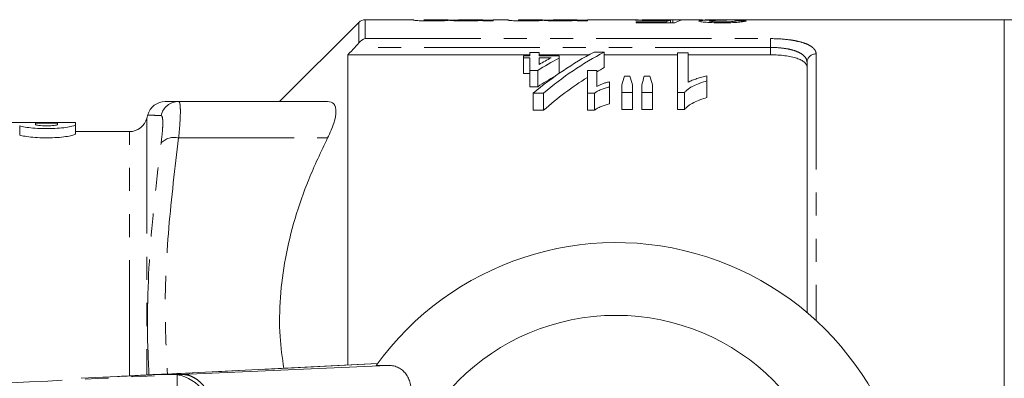
# Model space of a CAD drawing. Units: millimetres. Extents: x 115 to 292, y 82 to 280.
# Drawn here: x 202 to 256, y 119 to 139 of the extents above; entities that cross this region are included whole.
import ezdxf

# ---------------------------------------------------------------- set-up
doc = ezdxf.new("R2010")
doc.units = ezdxf.units.MM
doc.linetypes.add('PHANTOM', pattern=[12.7, 6.35, -1.27, 1.27, -1.27, 1.27, -1.27])

msp = doc.modelspace()

# ---------------------------------------------------------------- linework, layer by layer
at = {"color": 7, "linetype": 'Continuous', "lineweight": 15}
for p, q in [((223.594, 139.19), (220.941, 139.19)), ((223.594, 139.176), (223.594, 139.19)), ((225.498, 139.19), (224.171, 139.19)), ((224.171, 139.19), (224.171, 139.182)), ((225.498, 139.185), (225.498, 139.19)), ((225.498, 139.158), (226.075, 139.158)), ((227.402, 139.19), (226.075, 139.19)), ((226.075, 139.19), (226.075, 139.18)), ((227.402, 139.188), (227.402, 139.19)), ((227.402, 139.158), (227.979, 139.158)), ((228.786, 139.19), (227.979, 139.19)), ((227.979, 139.19), (227.979, 139.124)), ((228.786, 139.176), (228.786, 139.19)), ((230.69, 139.19), (229.363, 139.19)), ((229.363, 139.19), (229.363, 139.182)), ((230.69, 139.185), (230.69, 139.19)), ((230.69, 139.158), (231.267, 139.158)), ((232.594, 139.19), (231.267, 139.19)), ((231.267, 139.19), (231.267, 139.18)), ((232.594, 139.188), (232.594, 139.19)), ((232.594, 139.158), (233.171, 139.158)), ((235.615, 139.19), (233.171, 139.19)), ((233.171, 139.19), (233.171, 139.124)), ((235.946, 139.177), (236.178, 139.169)), ((236.196, 139.189), (236.178, 139.19)), ((237.901, 139.19), (236.196, 139.19)), ((237.851, 139.021), (237.851, 139.181)), ((239.062, 139.19), (237.901, 139.19)), ((241.355, 139.19), (239.637, 139.19)), ((256.084, 139.19), (241.355, 139.19)), ((258.084, 139.19), (256.084, 139.19)), ((256.084, 139.19), (256.084, 90.537)), ((256.084, 82.19), (256.084, 139.19)), ((220.588, 139.044), (216.234, 134.69)), ((227.402, 139.124), (227.402, 139.154)), ((227.979, 139.124), (227.402, 139.124)), ((232.594, 139.124), (232.594, 139.154)), ((233.171, 139.124), (232.594, 139.124)), ((235.832, 139.078), (237.495, 139.078)), ((235.832, 139.021), (235.832, 139.078)), ((237.967, 139.021), (235.832, 139.021)), ((237.495, 139.021), (237.495, 139.078)), ((237.724, 139.021), (237.724, 139.158)), ((219.984, 137.262), (219.984, 120.205)), ((219.984, 137.262), (229.983, 137.262)), ((229.637, 137.21), (229.637, 137.094)), ((229.983, 137.21), (229.637, 137.21)), ((229.637, 137.094), (229.983, 137.094)), ((229.637, 137.094), (229.637, 136.226)), ((229.983, 137.39), (229.983, 137.21)), ((230.502, 137.39), (229.983, 137.39)), ((229.983, 137.094), (229.983, 136.398)), ((230.502, 137.21), (230.502, 137.39)), ((230.502, 137.262), (233.249, 137.262)), ((231.598, 137.21), (230.502, 137.21)), ((230.502, 136.733), (230.502, 137.094)), ((230.502, 137.094), (231.16, 137.094)), ((231.598, 137.074), (231.598, 137.21)), ((231.598, 137.074), (231.598, 136.236)), ((234.082, 137.412), (233.528, 137.412)), ((234.082, 137.412), (234.082, 136.555)), ((234.082, 137.262), (238.117, 137.262)), ((238.694, 137.368), (238.117, 137.368)), ((238.117, 137.368), (238.117, 135.184)), ((238.694, 135.752), (238.694, 137.368)), ((238.694, 137.262), (243.234, 137.262)), ((245.234, 123.092), (245.234, 136.843)), ((229.983, 136.226), (229.637, 136.226)), ((229.983, 136.398), (230.423, 136.398)), ((229.983, 136.398), (229.983, 135.506)), ((230.423, 136.398), (230.423, 135.506)), ((233.675, 136.398), (233.156, 136.398)), ((233.156, 136.398), (233.156, 135.149)), ((233.675, 135.511), (233.675, 136.398)), ((235.499, 136.081), (235.195, 136.081)), ((236.592, 136.081), (236.282, 136.081)), ((239.733, 135.823), (239.733, 136.103)), ((230.423, 135.506), (229.983, 135.506)), ((234.367, 135.487), (234.367, 135.776)), ((234.367, 135.487), (234.367, 134.562)), ((235.06, 135.616), (235.06, 135.184)), ((235.637, 135.184), (235.637, 135.616)), ((236.156, 135.616), (236.156, 135.184)), ((236.733, 135.184), (236.733, 135.616)), ((239.733, 135.823), (239.733, 134.911)), ((230.181, 135.149), (230.735, 135.149)), ((230.181, 135.149), (230.181, 134.21)), ((230.735, 135.149), (230.735, 134.21)), ((233.156, 135.149), (233.542, 135.149)), ((233.156, 135.149), (233.156, 134.21)), ((233.542, 135.149), (233.542, 134.21)), ((235.06, 135.184), (235.637, 135.184)), ((235.06, 135.184), (235.06, 134.246)), ((235.637, 135.184), (235.637, 134.246)), ((236.156, 135.184), (236.733, 135.184)), ((236.156, 135.184), (236.156, 134.246)), ((236.733, 135.184), (236.733, 134.246)), ((238.117, 135.184), (238.489, 135.184)), ((238.117, 135.184), (238.117, 134.246)), ((238.489, 135.184), (238.489, 134.246)), ((210.677, 134.69), (218.868, 134.69)), ((208.981, 133.959), (208.933, 133.781)), ((230.735, 134.21), (230.181, 134.21)), ((233.542, 134.21), (233.156, 134.21)), ((235.637, 134.246), (235.06, 134.246)), ((236.733, 134.246), (236.156, 134.246)), ((238.489, 134.246), (238.117, 134.246)), ((201.937, 133.351), (201.937, 132.847)), ((202.811, 133.457), (202.811, 133.423)), ((205.008, 133.54), (204.007, 133.54)), ((204.01, 133.502), (204.01, 133.419)), ((205.012, 133.423), (205.012, 132.92)), ((207.967, 133.04), (205.012, 133.04)), ((221.618, 120.287), (211.431, 119.776)), ((209.423, 119.69), (209.421, 119.69)), ((209.423, 119.69), (210.831, 119.69)), ((210.84, 119.69), (222.156, 120.19)), ((211.473, 119.778), (211.431, 119.776)), ((221.54, 120.175), (222.156, 120.19)), ((207.32, 119.578), (205.312, 119.479))]:
    msp.add_line(p, q, dxfattribs=at)
at = {"color": 8, "linetype": 'PHANTOM', "lineweight": 0}
for p, q in [((220.941, 139.19), (220.941, 138.149)), ((220.588, 137.91), (220.588, 139.044)), ((220.941, 138.149), (243.234, 138.149)), ((243.234, 138.149), (243.234, 137.667)), ((243.234, 137.667), (220.372, 137.667)), ((243.234, 137.262), (243.234, 137.667)), ((245.734, 137.31), (245.734, 122.651)), ((208.933, 133.781), (208.933, 119.689)), ((207.967, 119.619), (207.967, 133.04)), ((210.677, 132.69), (218.868, 132.69)), ((221.621, 120.286), (211.473, 119.778)), ((210.593, 119.675), (210.831, 119.69))]:
    msp.add_line(p, q, dxfattribs=at)
at = {"color": 7, "linetype": 'Continuous', "lineweight": 15}
msp.add_circle((234.734, 110.69), 12.25, dxfattribs=at)
for centre, radius, start, end in [((220.941, 138.69), 0.5, 90, 135), ((209.944, 133.69), 1, 90, 164.4693), ((207.967, 134.04), 1, 270, 345), ((234.734, 110.69), 16.25, 215.7105, 144.2895)]:
    msp.add_arc(centre, radius, start, end, dxfattribs=at)
at = {"color": 8, "linetype": 'PHANTOM', "lineweight": 0}
for centre, radius, start, end in [((245.718, 136.826), 0.484, 88.1136, 177.9804), ((210.679, 133.696), 0.994, 90.144, 166.8823), ((210.435, 131.726), 0.994, 75.9314, 136.8131), ((253.001, 119.837), 42.408, 180.2197, 183.5952), ((210.201, 117.414), 2.294, 354.0836, 80.1479)]:
    msp.add_arc(centre, radius, start, end, dxfattribs=at)
at = {"color": 7, "linetype": 'Continuous', "lineweight": 15}
for centre, major_axis, ratio, start_param, end_param in [((230.521, 110.69), (285, 0), 0.1, 1.543047, 1.545072), ((238.586, 110.69), (0, 28.5), 0.2, 0.027749, 0.108933), ((240.947, 110.69), (0, 28.5), 0.114583, 0.027749, 0.04598), ((237.991, 110.69), (0, 28.5), 0.196442, 0.047595, 0.08859), ((221.867, 110.69), (285, 0), 0.1, 1.500483, 1.502512), ((240.728, 110.69), (0, 28.55), 0.716242, 0.359831, 0.541937), ((240.09, 110.69), (0, 28.55), 0.778507, 0.392046, 0.450001), ((239.694, 110.69), (0, 28.55), 0.785791, 0.390235, 0.422167), ((241.283, 110.69), (0, 28.55), 0.716242, 0.359831, 0.541937), ((241.283, 110.69), (0, 27.75), 0.716242, 0.370699, 0.392789), ((240.09, 110.69), (0, 27.75), 0.778507, 0.414133, 0.463974), ((241.283, 110.69), (0, 27.75), 0.716242, 0.421238, 0.559386), ((237.228, 110.69), (0, 28.55), 0.155763, 0.474838, 0.509339), ((233.425, 110.69), (0, 28.55), 0.158879, 5.773846, 5.808347), ((238.18, 110.69), (0, 28.55), 0.145379, 0.474838, 0.509339), ((234.478, 110.69), (0, 28.55), 0.161994, 5.773846, 5.808347), ((381.953, 110.69), (13092.072, 0), 0.001745, 1.584389, 1.584618), ((954.949, 110.69), (13092.072, 0), 0.001745, 1.628186, 1.628278), ((202.807, 110.69), (0, 22.85), 0.001745, 6.181795, 6.225704), ((204.007, 110.69), (0, 22.85), 0.001745, 6.269593, 6.296778), ((204.007, 110.69), (0, 22.85), 0.001745, 6.181887, 6.225795), ((205.008, 110.69), (0, 22.85), 0.001745, 6.181964, 6.283185), ((207.28, 119.669), (5, 0.166), 0.011031, 5.155009, 5.706861)]:
    msp.add_ellipse(centre, major_axis=major_axis, ratio=ratio, start_param=start_param, end_param=end_param, dxfattribs=at)
for points, knots in [([(224.591, 139.12), (224.52, 139.12), (224.45, 139.12), (224.31, 139.121), (224.241, 139.122), (224.107, 139.126), (224.043, 139.128), (223.925, 139.133), (223.871, 139.136), (223.78, 139.142), (223.74, 139.146), (223.68, 139.153), (223.657, 139.156), (223.605, 139.166), (223.596, 139.171), (223.594, 139.176)], [0, 0, 0, 0, 0.125, 0.125, 0.25, 0.25, 0.375, 0.375, 0.5, 0.5, 0.625, 0.625, 0.75, 0.75, 1, 1, 1, 1]), ([(224.171, 139.182), (224.173, 139.179), (224.173, 139.177), (224.193, 139.17), (224.211, 139.167), (224.303, 139.16), (224.377, 139.157), (224.501, 139.153), (224.546, 139.153), (224.637, 139.152), (224.683, 139.151), (224.73, 139.151)], [0, 0, 0, 0, 0.25, 0.25, 0.5, 0.5, 0.75, 0.75, 0.875, 0.875, 1, 1, 1, 1]), ([(224.73, 139.151), (224.788, 139.151), (224.845, 139.152), (224.958, 139.153), (225.013, 139.154), (225.118, 139.156), (225.166, 139.158), (225.256, 139.161), (225.298, 139.163), (225.366, 139.167), (225.393, 139.169), (225.436, 139.173), (225.453, 139.175), (225.49, 139.18), (225.496, 139.183), (225.498, 139.185)], [0, 0, 0, 0, 0.125, 0.125, 0.25, 0.25, 0.375, 0.375, 0.5, 0.5, 0.625, 0.625, 0.75, 0.75, 1, 1, 1, 1]), ([(226.075, 139.18), (226.076, 139.178), (226.08, 139.175), (226.11, 139.169), (226.136, 139.165), (226.224, 139.159), (226.291, 139.156), (226.412, 139.153), (226.455, 139.152), (226.541, 139.152), (226.584, 139.151), (226.628, 139.151)], [0, 0, 0, 0, 0.25, 0.25, 0.5, 0.5, 0.75, 0.75, 0.875, 0.875, 1, 1, 1, 1]), ([(226.628, 139.151), (226.694, 139.151), (226.76, 139.152), (226.885, 139.154), (226.948, 139.155), (227.062, 139.158), (227.116, 139.16), (227.206, 139.164), (227.244, 139.166), (227.335, 139.173), (227.363, 139.177), (227.397, 139.184), (227.402, 139.187), (227.402, 139.188)], [0, 0, 0, 0, 0.125, 0.125, 0.25, 0.25, 0.375, 0.375, 0.5, 0.5, 0.75, 0.75, 1, 1, 1, 1]), ([(229.783, 139.12), (229.713, 139.12), (229.642, 139.12), (229.502, 139.121), (229.433, 139.122), (229.299, 139.126), (229.235, 139.128), (229.117, 139.133), (229.063, 139.136), (228.972, 139.142), (228.933, 139.146), (228.872, 139.153), (228.85, 139.156), (228.797, 139.166), (228.788, 139.171), (228.786, 139.176)], [0, 0, 0, 0, 0.125, 0.125, 0.25, 0.25, 0.375, 0.375, 0.5, 0.5, 0.625, 0.625, 0.75, 0.75, 1, 1, 1, 1]), ([(229.363, 139.182), (229.365, 139.179), (229.365, 139.177), (229.386, 139.17), (229.403, 139.167), (229.495, 139.16), (229.569, 139.157), (229.693, 139.153), (229.738, 139.153), (229.829, 139.152), (229.876, 139.151), (229.922, 139.151)], [0, 0, 0, 0, 0.25, 0.25, 0.5, 0.5, 0.75, 0.75, 0.875, 0.875, 1, 1, 1, 1]), ([(229.922, 139.151), (229.98, 139.151), (230.038, 139.152), (230.15, 139.153), (230.206, 139.154), (230.31, 139.156), (230.359, 139.158), (230.448, 139.161), (230.49, 139.163), (230.558, 139.167), (230.585, 139.169), (230.628, 139.173), (230.645, 139.175), (230.682, 139.18), (230.688, 139.183), (230.69, 139.185)], [0, 0, 0, 0, 0.125, 0.125, 0.25, 0.25, 0.375, 0.375, 0.5, 0.5, 0.625, 0.625, 0.75, 0.75, 1, 1, 1, 1]), ([(231.267, 139.18), (231.268, 139.178), (231.272, 139.175), (231.303, 139.169), (231.328, 139.165), (231.417, 139.159), (231.484, 139.156), (231.604, 139.153), (231.647, 139.152), (231.733, 139.152), (231.777, 139.151), (231.821, 139.151)], [0, 0, 0, 0, 0.25, 0.25, 0.5, 0.5, 0.75, 0.75, 0.875, 0.875, 1, 1, 1, 1]), ([(231.821, 139.151), (231.887, 139.151), (231.952, 139.152), (232.078, 139.154), (232.14, 139.155), (232.254, 139.158), (232.308, 139.16), (232.399, 139.164), (232.436, 139.166), (232.528, 139.173), (232.555, 139.177), (232.589, 139.184), (232.594, 139.187), (232.594, 139.188)], [0, 0, 0, 0, 0.125, 0.125, 0.25, 0.25, 0.375, 0.375, 0.5, 0.5, 0.75, 0.75, 1, 1, 1, 1]), ([(235.601, 139.189), (235.603, 139.19), (235.607, 139.19), (235.635, 139.19), (235.655, 139.189), (235.713, 139.187), (235.75, 139.185), (235.815, 139.182), (235.838, 139.181), (235.889, 139.179), (235.917, 139.178), (235.946, 139.177)], [0, 0, 0, 0, 0.25, 0.25, 0.5, 0.5, 0.75, 0.75, 0.875, 0.875, 1, 1, 1, 1]), ([(236.922, 139.142), (236.83, 139.142), (236.738, 139.142), (236.559, 139.144), (236.47, 139.146), (236.221, 139.152), (236.074, 139.158), (235.893, 139.167), (235.838, 139.17), (235.748, 139.176), (235.711, 139.178), (235.654, 139.183), (235.633, 139.185), (235.607, 139.188), (235.604, 139.189), (235.601, 139.189)], [0, 0, 0, 0, 0.125, 0.125, 0.25, 0.25, 0.5, 0.5, 0.625, 0.625, 0.75, 0.75, 0.875, 0.875, 1, 1, 1, 1]), ([(236.178, 139.19), (236.179, 139.189), (236.181, 139.189), (236.197, 139.187), (236.209, 139.186), (236.26, 139.183), (236.319, 139.18), (236.482, 139.174), (236.591, 139.171), (236.769, 139.169), (236.831, 139.168), (236.955, 139.167), (237.018, 139.167), (237.082, 139.167)], [0, 0, 0, 0, 0.125, 0.125, 0.25, 0.25, 0.5, 0.5, 0.75, 0.75, 0.875, 0.875, 1, 1, 1, 1]), ([(237.082, 139.167), (237.157, 139.167), (237.233, 139.168), (237.38, 139.169), (237.453, 139.17), (237.587, 139.172), (237.648, 139.174), (237.733, 139.176), (237.76, 139.177), (237.808, 139.179), (237.83, 139.18), (237.851, 139.181)], [0, 0, 0, 0, 0.25, 0.25, 0.5, 0.5, 0.75, 0.75, 0.875, 0.875, 1, 1, 1, 1]), ([(239.908, 139.168), (239.846, 139.169), (239.785, 139.169), (239.668, 139.171), (239.611, 139.172), (239.448, 139.175), (239.356, 139.178), (239.241, 139.182), (239.208, 139.183), (239.153, 139.186), (239.129, 139.187), (239.077, 139.189), (239.065, 139.19), (239.063, 139.19)], [0, 0, 0, 0, 0.125, 0.125, 0.25, 0.25, 0.5, 0.5, 0.625, 0.625, 0.75, 0.75, 1, 1, 1, 1]), ([(239.294, 139.119), (239.296, 139.122), (239.298, 139.126), (239.31, 139.132), (239.321, 139.135), (239.364, 139.143), (239.406, 139.148), (239.515, 139.156), (239.584, 139.159), (239.735, 139.164), (239.821, 139.166), (239.908, 139.168)], [0, 0, 0, 0, 0.125, 0.125, 0.25, 0.25, 0.5, 0.5, 0.75, 0.75, 1, 1, 1, 1]), ([(239.64, 139.19), (239.641, 139.19), (239.644, 139.19), (239.662, 139.189), (239.676, 139.189), (239.717, 139.187), (239.742, 139.187), (239.803, 139.185), (239.839, 139.184), (239.957, 139.182), (240.052, 139.18), (240.208, 139.178), (240.262, 139.178), (240.371, 139.177), (240.428, 139.177), (240.484, 139.177)], [0, 0, 0, 0, 0.125, 0.125, 0.25, 0.25, 0.375, 0.375, 0.5, 0.5, 0.75, 0.75, 0.875, 0.875, 1, 1, 1, 1]), ([(240.714, 139.16), (240.663, 139.16), (240.612, 139.16), (240.511, 139.159), (240.462, 139.159), (240.314, 139.157), (240.219, 139.155), (240.09, 139.151), (240.051, 139.149), (239.982, 139.145), (239.954, 139.142), (239.91, 139.137), (239.894, 139.134), (239.874, 139.127), (239.871, 139.124), (239.871, 139.12)], [0, 0, 0, 0, 0.125, 0.125, 0.25, 0.25, 0.5, 0.5, 0.625, 0.625, 0.75, 0.75, 0.875, 0.875, 1, 1, 1, 1]), ([(240.484, 139.177), (240.515, 139.177), (240.547, 139.177), (240.578, 139.177), (240.61, 139.178), (240.641, 139.178), (240.672, 139.178), (240.735, 139.178), (240.796, 139.179), (240.857, 139.179)], [0, 0, 0, 0, 0.0000949925, 0.0000949925, 0.0000949925, 0.0001899976, 0.0001899976, 0.0001899976, 0.0003792207, 0.0003792207, 0.0003792207, 0.0003792207]), ([(240.797, 139.16), (240.79, 139.16), (240.783, 139.16), (240.777, 139.16), (240.77, 139.16), (240.763, 139.16), (240.756, 139.16), (240.742, 139.16), (240.728, 139.16), (240.714, 139.16)], [0, 0, 0, 0, 0.0000208065, 0.0000208065, 0.0000208065, 0.00004161481, 0.00004161481, 0.00004161481, 0.0000832081, 0.0000832081, 0.0000832081, 0.0000832081]), ([(225.588, 139.156), (225.532, 139.152), (225.473, 139.147), (225.333, 139.139), (225.257, 139.134), (225.086, 139.127), (224.992, 139.124), (224.846, 139.121), (224.796, 139.121), (224.694, 139.12), (224.643, 139.12), (224.591, 139.12)], [0, 0, 0, 0, 0.25, 0.25, 0.5, 0.5, 0.75, 0.75, 0.875, 0.875, 1, 1, 1, 1]), ([(226.463, 139.12), (226.367, 139.12), (226.271, 139.12), (226.088, 139.123), (225.997, 139.126), (225.839, 139.133), (225.769, 139.138), (225.686, 139.144), (225.661, 139.147), (225.621, 139.151), (225.604, 139.154), (225.588, 139.156)], [0, 0, 0, 0, 0.25, 0.25, 0.5, 0.5, 0.75, 0.75, 0.875, 0.875, 1, 1, 1, 1]), ([(227.402, 139.154), (227.377, 139.152), (227.351, 139.15), (227.295, 139.146), (227.265, 139.143), (227.166, 139.137), (227.091, 139.133), (226.929, 139.127), (226.84, 139.124), (226.655, 139.12), (226.559, 139.12), (226.463, 139.12)], [0, 0, 0, 0, 0.125, 0.125, 0.25, 0.25, 0.5, 0.5, 0.75, 0.75, 1, 1, 1, 1]), ([(230.78, 139.156), (230.724, 139.152), (230.665, 139.147), (230.525, 139.139), (230.449, 139.134), (230.279, 139.127), (230.184, 139.124), (230.038, 139.121), (229.988, 139.121), (229.887, 139.12), (229.835, 139.12), (229.783, 139.12)], [0, 0, 0, 0, 0.25, 0.25, 0.5, 0.5, 0.75, 0.75, 0.875, 0.875, 1, 1, 1, 1]), ([(231.655, 139.12), (231.559, 139.12), (231.464, 139.12), (231.28, 139.123), (231.189, 139.126), (231.031, 139.133), (230.961, 139.138), (230.878, 139.144), (230.854, 139.147), (230.813, 139.151), (230.797, 139.154), (230.78, 139.156)], [0, 0, 0, 0, 0.25, 0.25, 0.5, 0.5, 0.75, 0.75, 0.875, 0.875, 1, 1, 1, 1]), ([(232.594, 139.154), (232.569, 139.152), (232.544, 139.15), (232.488, 139.146), (232.457, 139.143), (232.358, 139.137), (232.284, 139.133), (232.122, 139.127), (232.032, 139.124), (231.847, 139.12), (231.751, 139.12), (231.655, 139.12)], [0, 0, 0, 0, 0.125, 0.125, 0.25, 0.25, 0.5, 0.5, 0.75, 0.75, 1, 1, 1, 1]), ([(237.724, 139.158), (237.666, 139.156), (237.607, 139.153), (237.48, 139.15), (237.415, 139.148), (237.278, 139.145), (237.209, 139.144), (237.067, 139.142), (236.995, 139.142), (236.922, 139.142)], [0, 0, 0, 0, 0.25, 0.25, 0.5, 0.5, 0.75, 0.75, 1, 1, 1, 1]), ([(240.574, 139.015), (240.494, 139.015), (240.414, 139.015), (240.257, 139.018), (240.18, 139.02), (239.953, 139.029), (239.81, 139.037), (239.563, 139.057), (239.467, 139.07), (239.365, 139.088), (239.338, 139.095), (239.302, 139.107), (239.297, 139.113), (239.294, 139.119)], [0, 0, 0, 0, 0.125, 0.125, 0.25, 0.25, 0.5, 0.5, 0.75, 0.75, 0.875, 0.875, 1, 1, 1, 1]), ([(239.871, 139.12), (239.871, 139.117), (239.874, 139.114), (239.89, 139.108), (239.902, 139.104), (239.954, 139.095), (240.007, 139.089), (240.136, 139.078), (240.213, 139.074), (240.337, 139.07), (240.38, 139.069), (240.468, 139.068), (240.512, 139.068), (240.556, 139.068)], [0, 0, 0, 0, 0.125, 0.125, 0.25, 0.25, 0.5, 0.5, 0.75, 0.75, 0.875, 0.875, 1, 1, 1, 1]), ([(240.556, 139.068), (240.603, 139.068), (240.65, 139.068), (240.743, 139.069), (240.788, 139.07), (240.921, 139.075), (241.004, 139.079), (241.144, 139.09), (241.197, 139.097), (241.254, 139.107), (241.27, 139.11), (241.296, 139.117), (241.305, 139.12), (241.313, 139.124)], [0, 0, 0, 0, 0.125, 0.125, 0.25, 0.25, 0.5, 0.5, 0.75, 0.75, 0.875, 0.875, 1, 1, 1, 1]), ([(241.89, 139.12), (241.874, 139.114), (241.857, 139.108), (241.81, 139.096), (241.781, 139.09), (241.711, 139.078), (241.669, 139.071), (241.573, 139.059), (241.52, 139.054), (241.341, 139.038), (241.201, 139.029), (240.972, 139.02), (240.894, 139.018), (240.735, 139.015), (240.655, 139.015), (240.574, 139.015)], [0, 0, 0, 0, 0.125, 0.125, 0.25, 0.25, 0.375, 0.375, 0.5, 0.5, 0.75, 0.75, 0.875, 0.875, 1, 1, 1, 1]), ([(245.234, 136.576), (245.234, 136.674), (245.187, 136.766), (245.044, 136.893), (244.985, 136.932), (244.845, 137.005), (244.763, 137.04), (244.58, 137.101), (244.48, 137.129), (244.263, 137.176), (244.144, 137.197), (243.776, 137.245), (243.507, 137.262), (243.234, 137.262)], [0, 0, 0, 0, 0.25, 0.25, 0.375, 0.375, 0.5, 0.5, 0.625, 0.625, 0.75, 0.75, 1, 1, 1, 1]), ([(239.733, 136.103), (239.635, 136.082), (239.539, 136.06), (239.355, 136.009), (239.266, 135.981), (239.09, 135.924), (239.005, 135.893), (238.842, 135.826), (238.767, 135.79), (238.694, 135.752)], [0, 0, 0, 0, 0.25, 0.25, 0.5, 0.5, 0.75, 0.75, 1, 1, 1, 1]), ([(233.542, 135.149), (233.595, 135.187), (233.649, 135.223), (233.773, 135.289), (233.839, 135.32), (233.979, 135.377), (234.052, 135.403), (234.165, 135.439), (234.204, 135.451), (234.284, 135.471), (234.325, 135.479), (234.367, 135.487)], [0, 0, 0, 0, 0.25, 0.25, 0.5, 0.5, 0.75, 0.75, 0.875, 0.875, 1, 1, 1, 1]), ([(234.367, 135.776), (234.299, 135.762), (234.232, 135.747), (234.105, 135.71), (234.044, 135.689), (233.929, 135.644), (233.874, 135.62), (233.771, 135.567), (233.723, 135.54), (233.675, 135.511)], [0, 0, 0, 0, 0.25, 0.25, 0.5, 0.5, 0.75, 0.75, 1, 1, 1, 1]), ([(238.489, 135.184), (238.52, 135.22), (238.552, 135.255), (238.627, 135.322), (238.668, 135.354), (238.8, 135.446), (238.899, 135.504), (239.113, 135.611), (239.228, 135.66), (239.471, 135.749), (239.601, 135.787), (239.733, 135.823)], [0, 0, 0, 0, 0.125, 0.125, 0.25, 0.25, 0.5, 0.5, 0.75, 0.75, 1, 1, 1, 1]), ([(239.733, 134.911), (239.601, 134.873), (239.471, 134.833), (239.227, 134.741), (239.112, 134.69), (238.899, 134.579), (238.799, 134.519), (238.668, 134.422), (238.626, 134.39), (238.552, 134.32), (238.52, 134.283), (238.489, 134.246)], [0, 0, 0, 0, 0.25, 0.25, 0.5, 0.5, 0.75, 0.75, 0.875, 0.875, 1, 1, 1, 1]), ([(209.947, 134.69), (209.98, 134.69), (210.046, 134.69), (210.465, 134.69), (210.677, 134.69)], [0, 0, 0, 0, 0.495212, 1, 1, 1, 1]), ([(218.868, 132.69), (219.012, 132.978), (219.126, 133.25), (219.287, 133.753), (219.328, 133.972), (219.328, 134.243), (219.318, 134.323), (219.277, 134.458), (219.247, 134.514), (219.127, 134.649), (219.012, 134.69), (218.868, 134.69)], [0, 0, 0, 0, 0.25, 0.25, 0.5, 0.5, 0.625, 0.625, 0.75, 0.75, 1, 1, 1, 1]), ([(234.367, 134.562), (234.325, 134.553), (234.283, 134.545), (234.203, 134.524), (234.165, 134.512), (234.052, 134.475), (233.979, 134.448), (233.839, 134.388), (233.773, 134.356), (233.649, 134.287), (233.595, 134.249), (233.542, 134.21)], [0, 0, 0, 0, 0.125, 0.125, 0.25, 0.25, 0.5, 0.5, 0.75, 0.75, 1, 1, 1, 1]), ([(201.937, 133.351), (202.009, 133.329), (202.107, 133.307), (202.356, 133.266), (202.5, 133.248), (202.826, 133.22), (203, 133.21), (203.367, 133.201), (203.551, 133.202), (203.913, 133.215), (204.084, 133.226), (204.399, 133.257), (204.537, 133.276), (204.884, 133.339), (205.012, 133.386), (205.012, 133.423)], [0, 0, 0, 0, 0.125, 0.125, 0.25, 0.25, 0.375, 0.375, 0.5, 0.5, 0.625, 0.625, 0.75, 0.75, 1, 1, 1, 1]), ([(202.811, 133.423), (202.812, 133.407), (202.877, 133.389), (203.098, 133.362), (203.255, 133.354), (203.569, 133.354), (203.725, 133.362), (203.949, 133.389), (204.012, 133.407), (204.012, 133.423)], [0, 0, 0, 0, 0.25, 0.25, 0.5, 0.5, 0.75, 0.75, 1, 1, 1, 1]), ([(205.012, 132.92), (205.012, 132.901), (204.981, 132.88), (204.858, 132.836), (204.769, 132.813), (204.537, 132.77), (204.4, 132.751), (204.084, 132.719), (203.914, 132.707), (203.551, 132.694), (203.367, 132.693), (203.001, 132.703), (202.826, 132.713), (202.501, 132.742), (202.355, 132.76), (202.108, 132.802), (202.008, 132.824), (201.937, 132.847)], [0, 0, 0, 0, 0.125, 0.125, 0.25, 0.25, 0.375, 0.375, 0.5, 0.5, 0.625, 0.625, 0.75, 0.75, 0.875, 0.875, 1, 1, 1, 1]), ([(216.461, 120.028), (216.379, 120.61), (216.196, 121.904), (216.242, 123.931), (216.511, 126.103), (217.048, 128.268), (217.82, 130.484), (218.508, 131.932), (218.868, 132.69)], [0, 0, 0, 0, 0.1350258, 0.3007562, 0.4665068, 0.638738, 0.8110329, 1, 1, 1, 1]), ([(209.421, 119.69), (209.347, 119.686), (209.199, 119.677), (208.789, 119.654), (208.166, 119.621), (207.605, 119.593), (207.32, 119.578)], [0, 0, 0, 0, 0.112479, 0.22523, 0.607086, 1, 1, 1, 1]), ([(222.156, 120.19), (222.252, 120.187), (222.447, 120.181), (222.711, 120.1), (222.945, 119.967), (223.139, 119.783), (223.292, 119.554), (223.404, 119.282), (223.472, 118.968), (223.494, 118.608), (223.464, 118.21), (223.402, 117.886), (223.352, 117.702), (223.341, 117.662)], [0, 0, 0, 0, 0.089756, 0.1821, 0.271871, 0.364238, 0.454535, 0.547067, 0.6453, 0.74581, 0.85594, 0.968808, 1, 1, 1, 1])]:
    msp.add_open_spline(points, degree=3, knots=knots, dxfattribs=at)
for points in [[(220.588, 137.91), (220.691, 138.038), (220.817, 138.115), (220.941, 138.149)], [(220.372, 137.667), (220.243, 137.532), (220.114, 137.397), (219.984, 137.262)], [(220.372, 137.667), (220.45, 137.747), (220.524, 137.83), (220.588, 137.91)]]:
    msp.add_open_spline(points, degree=3, dxfattribs=at)
at = {"color": 8, "linetype": 'PHANTOM', "lineweight": 0}
for points, knots in [([(243.234, 138.149), (243.577, 138.149), (243.916, 138.129), (244.378, 138.071), (244.527, 138.046), (244.799, 137.989), (244.924, 137.956), (245.152, 137.882), (245.253, 137.84), (245.427, 137.75), (245.499, 137.702), (245.617, 137.598), (245.661, 137.544), (245.72, 137.43), (245.734, 137.372), (245.734, 137.31)], [0, 0, 0, 0, 0.25, 0.25, 0.375, 0.375, 0.5, 0.5, 0.625, 0.625, 0.75, 0.75, 0.875, 0.875, 1, 1, 1, 1]), ([(245.234, 136.843), (245.234, 136.962), (245.189, 137.073), (245.049, 137.226), (244.992, 137.273), (244.854, 137.361), (244.773, 137.402), (244.591, 137.476), (244.491, 137.509), (244.273, 137.565), (244.154, 137.589), (243.783, 137.647), (243.51, 137.667), (243.234, 137.667)], [0, 0, 0, 0, 0.25, 0.25, 0.375, 0.375, 0.5, 0.5, 0.625, 0.625, 0.75, 0.75, 1, 1, 1, 1]), ([(210.677, 134.69), (210.709, 134.69), (210.732, 134.645), (210.757, 134.509), (210.763, 134.452), (210.771, 134.319), (210.773, 134.242), (210.773, 133.981), (210.765, 133.764), (210.732, 133.273), (210.709, 132.994), (210.677, 132.69)], [0, 0, 0, 0, 0.25, 0.25, 0.375, 0.375, 0.5, 0.5, 0.75, 0.75, 1, 1, 1, 1]), ([(209.711, 133.921), (209.635, 133.924), (209.407, 133.932), (209.146, 133.942), (208.959, 133.95), (209.01, 133.947), (209.025, 133.947)], [0, 0, 0, 0, 0.1710641, 0.5132414, 0.8559832, 1, 1, 1, 1]), ([(209.711, 132.406), (209.743, 132.635), (209.767, 132.846), (209.799, 133.217), (209.807, 133.381), (209.807, 133.579), (209.805, 133.637), (209.797, 133.739), (209.791, 133.782), (209.766, 133.885), (209.743, 133.92), (209.711, 133.921)], [0, 0, 0, 0, 0.25, 0.25, 0.5, 0.5, 0.625, 0.625, 0.75, 0.75, 1, 1, 1, 1]), ([(210.677, 132.69), (210.477, 131.044), (210.078, 127.746), (209.875, 123.409), (210.007, 120.732), (210.058, 119.715)], [0, 0, 0, 0, 0.381957, 0.765194, 1, 1, 1, 1]), ([(209.051, 119.669), (209.03, 120.066), (208.908, 122.389), (209.035, 126.651), (209.485, 130.485), (209.711, 132.406)], [0, 0, 0, 0, 0.093276, 0.54548, 1, 1, 1, 1]), ([(147.195, 116.597), (157.505, 117.099), (173.226, 117.866), (194.359, 118.887), (205.182, 119.412), (210.593, 119.675)], [0, 0, 0, 0, 0.487861, 0.743931, 1, 1, 1, 1]), ([(210.831, 119.69), (210.832, 119.69), (210.835, 119.69), (210.839, 119.69), (210.84, 119.69)], [0, 0, 0, 0, 0.727498, 1, 1, 1, 1]), ([(212.703, 117.192), (212.702, 117.22), (212.698, 117.333), (212.68, 117.53), (212.632, 117.832), (212.541, 118.181), (212.391, 118.552), (212.198, 118.889), (211.971, 119.174), (211.713, 119.406), (211.435, 119.571), (211.14, 119.676), (210.941, 119.685), (210.84, 119.69)], [0, 0, 0, 0, 0.021343, 0.085075, 0.149469, 0.254269, 0.362107, 0.466904, 0.574739, 0.679535, 0.78737, 0.892165, 1, 1, 1, 1])]:
    msp.add_open_spline(points, degree=3, knots=knots, dxfattribs=at)

doc.saveas('drawing.dxf')
